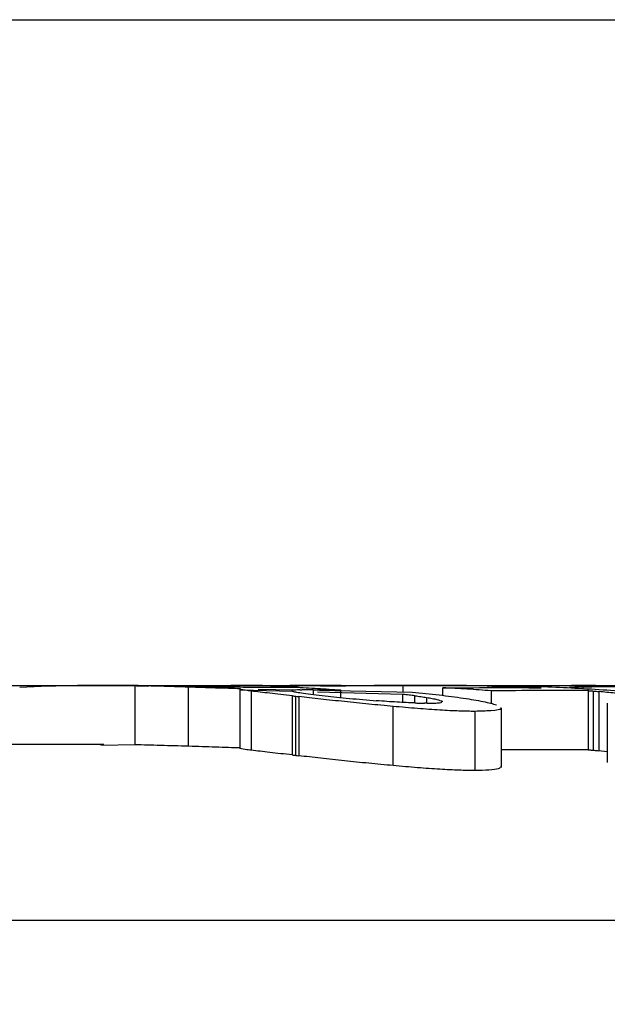
# Model space of a CAD drawing. Extents: x 0 to 1386, y 0 to 980.
# Drawn here: x 467 to 487, y 851 to 884 of the extents above; entities that cross this region are included whole.
import ezdxf

# ---------------------------------------------------------------- set-up
doc = ezdxf.new("R2010")
doc.units = 0
doc.layers.get('0').update_dxf_attribs({"linetype": 'CONTINUOUS'})
doc.layers.get('DEFPOINTS').update_dxf_attribs({"linetype": 'CONTINUOUS'})
doc.styles.get("Standard").update_dxf_attribs({"font": 'romans.shx', "bigfont": 'whgtxt.shx'})
doc.dimstyles.new('AUTOCFT', dxfattribs={"dimscale": 1.5, "dimtxt": 2.5, "dimasz": 2.5, "dimexe": 1.25, "dimexo": 1, "dimtad": 1, "dimtoh": 1, "dimtxsty": 'STANDARD', "dimcen": 2.5, "dimclrd": 1, "dimclre": 1, "dimazin": 3, "dimtfac": 1, "dimtmove": 0, "dimatfit": 3})

# ---------------------------------------------------------------- blocks, each defined once
blk = doc.blocks.new('*D30')
at = {"color": 1}
for p, q in [((432, 861.369), (591.395, 861.369)), ((588.27, 855.119), (588.27, 752.619)), ((432, 746.369), (591.395, 746.369))]:
    blk.add_line(p, q, dxfattribs=at)
for points in [[(587.228, 855.119), (589.311, 855.119), (588.27, 861.369)], [(587.228, 752.619), (589.311, 752.619), (588.27, 746.369)]]:
    blk.add_solid(points, dxfattribs=at)
at = {"layer": 'DEFPOINTS', "color": 0}
for p in [(429.5, 861.369), (429.5, 746.369), (588.27, 746.369)]:
    blk.add_point(p, dxfattribs=at)
at = {"color": 0, "insert": (583.582, 803.869), "char_height": 6.25, "attachment_point": 5, "rotation": 90}
blk.add_mtext('115', dxfattribs=at)
blk = doc.blocks.new('*D31')
at = {"color": 1}
for p, q in [((430, 883.869), (621.616, 883.869)), ((618.491, 877.619), (618.491, 730.119)), ((430, 723.869), (621.616, 723.869))]:
    blk.add_line(p, q, dxfattribs=at)
for points in [[(617.449, 877.619), (619.533, 877.619), (618.491, 883.869)], [(617.449, 730.119), (619.533, 730.119), (618.491, 723.869)]]:
    blk.add_solid(points, dxfattribs=at)
at = {"layer": 'DEFPOINTS', "color": 0}
for p in [(427.5, 883.869), (427.5, 723.869), (618.491, 723.869)]:
    blk.add_point(p, dxfattribs=at)
at = {"color": 0, "insert": (613.803, 803.869), "char_height": 6.25, "attachment_point": 5, "rotation": 90}
blk.add_mtext('160', dxfattribs=at)

msp = doc.modelspace()

# ---------------------------------------------------------------- linework, layer by layer
at = {"color": 7, "linetype": 'CONTINUOUS'}
for p, q in [((470.795, 861.369), (469.631, 861.369)), ((470.694, 859.359), (470.694, 861.359)), ((470.757, 861.348), (471.576, 861.363)), ((472.501, 859.309), (472.501, 861.309)), ((475.001, 861.369), (473.931, 861.369)), ((475.169, 861.36), (475.775, 861.36)), ((476.576, 861.354), (475.273, 861.31)), ((477.199, 861.369), (475.919, 861.369)), ((477.473, 861.353), (476.576, 861.354)), ((476.919, 861.354), (476.919, 861.366)), ((479.749, 861.146), (479.749, 861.366)), ((481.634, 861.369), (480.484, 861.369)), ((481.089, 861.028), (481.089, 861.289)), ((482.627, 861.29), (482.627, 861.35)), ((483.576, 861.291), (483.576, 861.325)), ((486.245, 861.369), (485.437, 861.369)), ((474.229, 861.255), (474.229, 859.231)), ((476.016, 861.164), (474.259, 861.21)), ((474.624, 859.175), (474.624, 861.175)), ((474.85, 861.243), (476.049, 861.22)), ((476.012, 859.016), (476.012, 861.016)), ((476.121, 859.003), (476.121, 861.003)), ((476.226, 860.991), (476.226, 858.991)), ((476.263, 861.218), (476.324, 861.217)), ((476.709, 861.215), (476.709, 861.067)), ((479.741, 861.066), (476.854, 861.142)), ((476.919, 861.202), (480.053, 861.14)), ((477.636, 861.214), (477.636, 860.964)), ((480.148, 860.775), (480.148, 861.019)), ((480.543, 860.961), (480.543, 860.767)), ((482.731, 860.757), (482.731, 861.186)), ((486.014, 859.192), (486.014, 861.192)), ((486.186, 859.177), (486.186, 861.177)), ((486.358, 861.162), (486.358, 859.162)), ((479.409, 858.658), (479.409, 860.658)), ((483.079, 858.596), (483.079, 860.608)), ((486.649, 860.765), (486.649, 858.765)), ((482.182, 858.49), (482.182, 860.49)), ((469.631, 859.369), (437.5, 859.369)), ((470.694, 859.359), (469.536, 859.34)), ((486.014, 859.192), (483.079, 859.186)), ((486.649, 859.128), (486.358, 859.162))]:
    msp.add_line(p, q, dxfattribs=at)
at = {"color": 8, "linetype": 'CONTINUOUS'}
for p, q in [((479.741, 860.792), (479.741, 861.066)), ((437.5, 853.43), (526.095, 853.43))]:
    msp.add_line(p, q, dxfattribs=at)
at = {"color": 7, "linetype": 'CONTINUOUS'}
for points in [[(470.694, 861.359), (469.393, 861.383), (468.093, 861.362), (466.793, 861.296)], [(474.93, 861.31), (475.314, 861.31), (475.698, 861.309), (476.082, 861.308)], [(481.089, 861.289), (482.196, 861.293), (483.303, 861.293), (484.41, 861.291)], [(485.848, 861.265), (485.835, 861.266), (485.822, 861.267), (485.809, 861.267)], [(476.121, 861.003), (476.156, 860.999), (476.191, 860.995), (476.226, 860.991)], [(476.709, 861.215), (477.018, 861.215), (477.327, 861.215), (477.636, 861.214)], [(486.014, 861.192), (484.92, 861.194), (483.826, 861.192), (482.731, 861.186)], [(481.082, 860.817), (481.08, 860.822), (481.074, 860.827), (481.064, 860.832)], [(476.121, 859.003), (476.156, 858.999), (476.191, 858.995), (476.226, 858.991)]]:
    msp.add_open_spline(points, degree=3, dxfattribs=at)
for points, knots in [([(472.501, 861.309), (472.18, 861.32), (471.861, 861.329), (471.25, 861.347), (470.968, 861.353), (470.694, 861.359)], [0, 0, 0, 0, 0.5, 0.5, 1, 1, 1, 1]), ([(471.576, 861.363), (471.709, 861.361), (471.846, 861.359), (472.131, 861.354), (472.282, 861.351), (472.744, 861.341), (473.059, 861.334), (473.352, 861.329)], [0, 0, 0, 0, 0.25, 0.25, 0.5, 0.5, 1, 1, 1, 1]), ([(474.255, 861.255), (473.988, 861.262), (473.712, 861.27), (473.115, 861.289), (472.809, 861.299), (472.501, 861.309)], [0, 0, 0, 0, 0.5, 0.5, 1, 1, 1, 1]), ([(473.352, 861.329), (473.671, 861.323), (473.978, 861.318), (474.508, 861.312), (474.726, 861.311), (474.93, 861.31)], [0, 0, 0, 0, 0.5, 0.5, 1, 1, 1, 1]), ([(476.082, 861.308), (476.341, 861.295), (476.859, 861.269), (477.377, 861.232), (477.636, 861.214)], [0, 0, 0, 0, 0.5, 1, 1, 1, 1]), ([(477.942, 861.354), (477.665, 861.362), (477.434, 861.366), (477.108, 861.369), (477.006, 861.368), (476.919, 861.366)], [0, 0, 0, 0, 0.5, 0.5, 1, 1, 1, 1]), ([(476.955, 861.362), (476.954, 861.36), (476.95, 861.356), (477.322, 861.353), (477.646, 861.353), (477.811, 861.353)], [0, 0, 0, 0, 0.293595, 0.64284, 1, 1, 1, 1]), ([(477.473, 861.353), (477.477, 861.353), (477.479, 861.353), (477.483, 861.353), (477.485, 861.353), (477.488, 861.353), (477.491, 861.353), (477.494, 861.353), (477.497, 861.353), (477.499, 861.353), (477.5, 861.353), (477.5, 861.353), (477.501, 861.353)], [0, 0, 0, 0, 0.00002721796, 0.00002721796, 0.00002721796, 0.00004092588, 0.00004092588, 0.00004092588, 0.00006126856, 0.00006126856, 0.00006126856, 0.00006557554, 0.00006557554, 0.00006557554, 0.00006557554]), ([(477.522, 861.353), (477.521, 861.353), (477.521, 861.353), (477.52, 861.353), (477.52, 861.353), (477.519, 861.353), (477.518, 861.353), (477.516, 861.353), (477.515, 861.353), (477.514, 861.353), (477.513, 861.353), (477.512, 861.353), (477.512, 861.353), (477.511, 861.353), (477.509, 861.353), (477.507, 861.353), (477.505, 861.353), (477.503, 861.353), (477.501, 861.353)], [0, 0, 0, 0, 0.00000347888, 0.00000347888, 0.00000347888, 0.00000694466, 0.00000694466, 0.00000694466, 0.00001222393, 0.00001222393, 0.00001222393, 0.00001802396, 0.00001802396, 0.00001802396, 0.00003151265, 0.00003151265, 0.00003151265, 0.00004079802, 0.00004079802, 0.00004079802, 0.00004079802]), ([(477.522, 861.353), (477.525, 861.353), (477.528, 861.353), (477.53, 861.353), (477.532, 861.353), (477.534, 861.353), (477.536, 861.353), (477.538, 861.353), (477.541, 861.353), (477.543, 861.353), (477.545, 861.353), (477.548, 861.353), (477.549, 861.353)], [0, 0, 0, 0, 0.00002176875, 0.00002176875, 0.00002176875, 0.00003887375, 0.00003887375, 0.00003887375, 0.00005210614, 0.00005210614, 0.00005210614, 0.00006532662, 0.00006532662, 0.00006532662, 0.00006532662]), ([(477.58, 861.353), (477.577, 861.353), (477.573, 861.353), (477.568, 861.353), (477.564, 861.353), (477.561, 861.353), (477.558, 861.353), (477.556, 861.353), (477.553, 861.353), (477.549, 861.353)], [0, 0, 0, 0, 0.00002698499, 0.00002698499, 0.00002698499, 0.00004603619, 0.00004603619, 0.00004603619, 0.00006508621, 0.00006508621, 0.00006508621, 0.00006508621]), ([(479.749, 861.366), (479.521, 861.365), (479.299, 861.364), (478.873, 861.36), (478.669, 861.359), (478.114, 861.354), (477.82, 861.353), (477.58, 861.353)], [0, 0, 0, 0, 0.25, 0.25, 0.5, 0.5, 1, 1, 1, 1]), ([(482.627, 861.35), (482.134, 861.359), (481.64, 861.365), (480.678, 861.369), (480.21, 861.369), (479.749, 861.366)], [0, 0, 0, 0, 0.5, 0.5, 1, 1, 1, 1]), ([(482.731, 861.186), (482.458, 861.206), (481.911, 861.245), (481.363, 861.275), (481.089, 861.289)], [0, 0, 0, 0, 0.4999984, 1, 1, 1, 1]), ([(481.478, 861.364), (481.834, 861.366), (482.93, 861.37), (484.448, 861.336), (485.469, 861.285), (485.809, 861.267)], [0, 0, 0, 0, 0.243366, 0.747904, 1, 1, 1, 1]), ([(482.627, 861.35), (482.785, 861.347), (482.944, 861.343), (483.261, 861.335), (483.419, 861.33), (483.576, 861.325)], [0, 0, 0, 0, 0.5, 0.5, 1, 1, 1, 1]), ([(483.576, 861.325), (483.649, 861.323), (483.721, 861.32), (483.864, 861.315), (483.935, 861.312), (484.143, 861.304), (484.277, 861.298), (484.41, 861.291)], [0, 0, 0, 0, 0.25, 0.25, 0.5, 0.5, 1, 1, 1, 1]), ([(494.451, 860.779), (492.43, 861.015), (489.409, 861.367), (486.373, 861.317), (485.367, 861.301)], [0, 0, 0, 0, 0.6688066, 1, 1, 1, 1]), ([(485.848, 861.265), (486.203, 861.244), (486.552, 861.22), (487.222, 861.167), (487.546, 861.137), (488.14, 861.074), (488.414, 861.04), (488.779, 860.988), (488.889, 860.971), (489.089, 860.937), (489.179, 860.92), (489.264, 860.903)], [0, 0, 0, 0, 0.25, 0.25, 0.5, 0.5, 0.75, 0.75, 0.875, 0.875, 1, 1, 1, 1]), ([(474.624, 861.175), (474.475, 861.194), (474.339, 861.211), (474.243, 861.231), (474.23, 861.237), (474.228, 861.247), (474.239, 861.252), (474.255, 861.255)], [0, 0, 0, 0, 0.5, 0.5, 0.75, 0.75, 1, 1, 1, 1]), ([(476.012, 861.016), (475.742, 861.047), (475.478, 861.076), (475.013, 861.129), (474.815, 861.153), (474.624, 861.175)], [0, 0, 0, 0, 0.5, 0.5, 1, 1, 1, 1]), ([(476.263, 861.218), (476.152, 861.214), (476.052, 861.21), (475.97, 861.193), (475.993, 861.181), (476.03, 861.167)], [0, 0, 0, 0, 0.5, 0.5, 1, 1, 1, 1]), ([(476.012, 861.016), (476.03, 861.014), (476.048, 861.012), (476.066, 861.009), (476.075, 861.008), (476.083, 861.007), (476.092, 861.006), (476.102, 861.005), (476.111, 861.004), (476.121, 861.003)], [0, 0, 0, 0, 0.498869, 0.498869, 0.498869, 0.748297, 0.748297, 0.748297, 1, 1, 1, 1]), ([(476.03, 861.167), (476.052, 861.159), (476.092, 861.15), (476.211, 861.13), (476.29, 861.118), (476.486, 861.093), (476.6, 861.079), (476.846, 861.051), (476.978, 861.036), (477.114, 861.02)], [0, 0, 0, 0, 0.25, 0.25, 0.5, 0.5, 0.75, 0.75, 1, 1, 1, 1]), ([(479.409, 860.658), (479.139, 860.683), (478.867, 860.709), (478.313, 860.763), (478.038, 860.791), (477.494, 860.848), (477.223, 860.878), (476.709, 860.936), (476.463, 860.964), (476.226, 860.991)], [0, 0, 0, 0, 0.25, 0.25, 0.5, 0.5, 0.75, 0.75, 1, 1, 1, 1]), ([(476.363, 861.219), (476.355, 861.219), (476.345, 861.219), (476.338, 861.219), (476.331, 861.219), (476.328, 861.218), (476.326, 861.218), (476.325, 861.218), (476.325, 861.218), (476.324, 861.217)], [0, 0, 0, 0, 0.0000446554, 0.0000446554, 0.0000446554, 0.0000912199, 0.0000912199, 0.0000912199, 0.0001112552, 0.0001112552, 0.0001112552, 0.0001112552]), ([(476.469, 861.219), (476.46, 861.219), (476.451, 861.219), (476.442, 861.219), (476.432, 861.219), (476.423, 861.219), (476.415, 861.219), (476.398, 861.219), (476.382, 861.219), (476.363, 861.219)], [0, 0, 0, 0, 0.0000481008, 0.0000481008, 0.0000481008, 0.0000962155, 0.0000962155, 0.0000962155, 0.000191987, 0.000191987, 0.000191987, 0.000191987]), ([(476.565, 861.219), (476.548, 861.219), (476.532, 861.219), (476.516, 861.219), (476.507, 861.219), (476.499, 861.219), (476.491, 861.219), (476.483, 861.219), (476.476, 861.219), (476.469, 861.219)], [0, 0, 0, 0, 0.499219, 0.499219, 0.499219, 0.749633, 0.749633, 0.749633, 1, 1, 1, 1]), ([(476.709, 861.215), (476.679, 861.216), (476.649, 861.217), (476.599, 861.219), (476.582, 861.219), (476.565, 861.219)], [0, 0, 0, 0, 0.5, 0.5, 1, 1, 1, 1]), ([(477.114, 861.02), (477.244, 861.006), (477.375, 860.991), (477.647, 860.961), (477.79, 860.946), (478.087, 860.916), (478.239, 860.901), (478.546, 860.874), (478.696, 860.861), (478.844, 860.85)], [0, 0, 0, 0, 0.25, 0.25, 0.5, 0.5, 0.75, 0.75, 1, 1, 1, 1]), ([(480.148, 861.019), (480.116, 861.023), (480.083, 861.027), (480.05, 861.031), (480.017, 861.035), (479.983, 861.039), (479.949, 861.043), (479.882, 861.051), (479.813, 861.058), (479.741, 861.066)], [0, 0, 0, 0, 0.250662, 0.250662, 0.250662, 0.501051, 0.501051, 0.501051, 1, 1, 1, 1]), ([(480.053, 861.14), (480.365, 861.111), (480.671, 861.08), (481.254, 861.013), (481.532, 860.977), (482.032, 860.902), (482.259, 860.864), (482.547, 860.805), (482.631, 860.786), (482.779, 860.747), (482.843, 860.729), (482.902, 860.71)], [0, 0, 0, 0, 0.25, 0.25, 0.5, 0.5, 0.75, 0.75, 0.875, 0.875, 1, 1, 1, 1]), ([(480.148, 861.019), (480.217, 861.01), (480.286, 861), (480.421, 860.981), (480.483, 860.971), (480.543, 860.961)], [0, 0, 0, 0, 0.5, 0.5, 1, 1, 1, 1]), ([(480.543, 860.961), (480.61, 860.95), (480.677, 860.938), (480.794, 860.915), (480.843, 860.904), (480.973, 860.871), (481.023, 860.852), (481.064, 860.832)], [0, 0, 0, 0, 0.25, 0.25, 0.5, 0.5, 1, 1, 1, 1]), ([(486.014, 861.192), (486.03, 861.19), (486.046, 861.189), (486.061, 861.188), (486.077, 861.187), (486.091, 861.185), (486.105, 861.184), (486.133, 861.182), (486.16, 861.179), (486.186, 861.177)], [0, 0, 0, 0, 0.0000551317, 0.0000551317, 0.0000551317, 0.0001103126, 0.0001103126, 0.0001103126, 0.0002197307, 0.0002197307, 0.0002197307, 0.0002197307]), ([(486.186, 861.177), (486.203, 861.176), (486.219, 861.174), (486.234, 861.173), (486.249, 861.172), (486.264, 861.171), (486.278, 861.169), (486.306, 861.167), (486.332, 861.164), (486.358, 861.162)], [0, 0, 0, 0, 0.2502, 0.2502, 0.2502, 0.500483, 0.500483, 0.500483, 1, 1, 1, 1]), ([(487.857, 860.932), (487.794, 860.95), (487.724, 860.969), (487.552, 861.006), (487.45, 861.026), (487.202, 861.065), (487.057, 861.085), (486.733, 861.124), (486.553, 861.143), (486.358, 861.162)], [0, 0, 0, 0, 0.25, 0.25, 0.5, 0.5, 0.75, 0.75, 1, 1, 1, 1]), ([(480.148, 860.775), (480.055, 860.778), (479.963, 860.781), (479.764, 860.79), (479.658, 860.796), (479.326, 860.815), (479.087, 860.833), (478.844, 860.85)], [0, 0, 0, 0, 0.25, 0.25, 0.5, 0.5, 1, 1, 1, 1]), ([(482.182, 860.49), (482.014, 860.491), (481.834, 860.495), (481.437, 860.508), (481.222, 860.518), (480.756, 860.547), (480.5, 860.566), (479.967, 860.609), (479.691, 860.633), (479.409, 860.658)], [0, 0, 0, 0, 0.25, 0.25, 0.5, 0.5, 0.75, 0.75, 1, 1, 1, 1]), ([(480.148, 860.775), (480.168, 860.774), (480.188, 860.773), (480.209, 860.773), (480.229, 860.772), (480.249, 860.771), (480.267, 860.771), (480.305, 860.77), (480.338, 860.77), (480.372, 860.769)], [0, 0, 0, 0, 0.0000867116, 0.0000867116, 0.0000867116, 0.0001734802, 0.0001734802, 0.0001734802, 0.000346491, 0.000346491, 0.000346491, 0.000346491]), ([(480.372, 860.769), (480.385, 860.77), (480.397, 860.77), (480.427, 860.769), (480.447, 860.769), (480.469, 860.767)], [0, 0, 0, 0, 0.5, 0.5, 1, 1, 1, 1]), ([(480.563, 860.767), (480.555, 860.767), (480.547, 860.767), (480.539, 860.767), (480.531, 860.767), (480.523, 860.767), (480.515, 860.767), (480.498, 860.767), (480.483, 860.767), (480.469, 860.767)], [0, 0, 0, 0, 0.250231, 0.250231, 0.250231, 0.500462, 0.500462, 0.500462, 1, 1, 1, 1]), ([(480.563, 860.767), (480.645, 860.768), (480.807, 860.769), (481.021, 860.779), (481.047, 860.799), (481.062, 860.81)], [0, 0, 0, 0, 0.3147548, 0.6192722, 1, 1, 1, 1]), ([(483.021, 860.613), (483.039, 860.602), (483.123, 860.548), (482.768, 860.509), (482.364, 860.496), (482.182, 860.49)], [0, 0, 0, 0, 0.1267759, 0.6064698, 1, 1, 1, 1]), ([(472.501, 859.309), (472.18, 859.32), (471.861, 859.329), (471.25, 859.347), (470.968, 859.353), (470.694, 859.359)], [0, 0, 0, 0, 0.5, 0.5, 1, 1, 1, 1]), ([(474.255, 859.255), (473.988, 859.262), (473.712, 859.27), (473.115, 859.289), (472.809, 859.299), (472.501, 859.309)], [0, 0, 0, 0, 0.5, 0.5, 1, 1, 1, 1]), ([(474.624, 859.175), (474.551, 859.184), (474.356, 859.209), (474.218, 859.232), (474.235, 859.241), (474.238, 859.242)], [0, 0, 0, 0, 0.337915, 0.902803, 1, 1, 1, 1]), ([(476.012, 859.016), (475.742, 859.047), (475.478, 859.076), (475.013, 859.129), (474.815, 859.153), (474.624, 859.175)], [0, 0, 0, 0, 0.5, 0.5, 1, 1, 1, 1]), ([(476.012, 859.016), (476.021, 859.015), (476.03, 859.014), (476.039, 859.013), (476.048, 859.011), (476.057, 859.01), (476.066, 859.009), (476.084, 859.007), (476.102, 859.005), (476.121, 859.003)], [0, 0, 0, 0, 0.0000328022, 0.0000328022, 0.0000328022, 0.0000656042, 0.0000656042, 0.0000656042, 0.0001307701, 0.0001307701, 0.0001307701, 0.0001307701]), ([(479.409, 858.658), (479.139, 858.683), (478.867, 858.709), (478.313, 858.763), (478.038, 858.791), (477.494, 858.848), (477.223, 858.878), (476.709, 858.936), (476.463, 858.964), (476.226, 858.991)], [0, 0, 0, 0, 0.25, 0.25, 0.5, 0.5, 0.75, 0.75, 1, 1, 1, 1]), ([(486.014, 859.192), (486.03, 859.19), (486.046, 859.189), (486.061, 859.188), (486.077, 859.187), (486.091, 859.185), (486.105, 859.184), (486.133, 859.182), (486.16, 859.179), (486.186, 859.177)], [0, 0, 0, 0, 0.0000551317, 0.0000551317, 0.0000551317, 0.0001103126, 0.0001103126, 0.0001103126, 0.0002197307, 0.0002197307, 0.0002197307, 0.0002197307]), ([(486.186, 859.177), (486.203, 859.176), (486.219, 859.174), (486.234, 859.173), (486.249, 859.172), (486.264, 859.171), (486.278, 859.169), (486.306, 859.167), (486.333, 859.164), (486.358, 859.162)], [0, 0, 0, 0, 0.0000554665, 0.0000554665, 0.0000554665, 0.0001109497, 0.0001109497, 0.0001109497, 0.0002210127, 0.0002210127, 0.0002210127, 0.0002210127]), ([(482.182, 858.49), (482.014, 858.491), (481.834, 858.495), (481.437, 858.508), (481.222, 858.518), (480.756, 858.547), (480.5, 858.566), (479.967, 858.609), (479.691, 858.633), (479.409, 858.658)], [0, 0, 0, 0, 0.25, 0.25, 0.5, 0.5, 0.75, 0.75, 1, 1, 1, 1]), ([(483.038, 858.613), (483.03, 858.588), (483.006, 858.514), (482.512, 858.499), (482.182, 858.49)], [0, 0, 0, 0, 0.333576, 1, 1, 1, 1])]:
    msp.add_open_spline(points, degree=3, knots=knots, dxfattribs=at)

# ---------------------------------------------------------------- dimensions: what is measured, and where the dimension line sits
for base, p1, p2, picture, middle in [((618.491, 723.869), (427.5, 883.869), (427.5, 723.869), '*D31', (613.803, 803.869)), ((588.27, 746.369), (429.5, 861.369), (429.5, 746.369), '*D30', (583.582, 803.869))]:
    dim = msp.add_linear_dim(base=base, p1=p1, p2=p2, angle=90, dimstyle='AUTOCFT', override={"dimscale": 2.5, "dimarcsym": 1})
    dim.commit()
    dim.dimension.update_dxf_attribs({"geometry": picture, "text_midpoint": middle})

doc.saveas('drawing.dxf')
